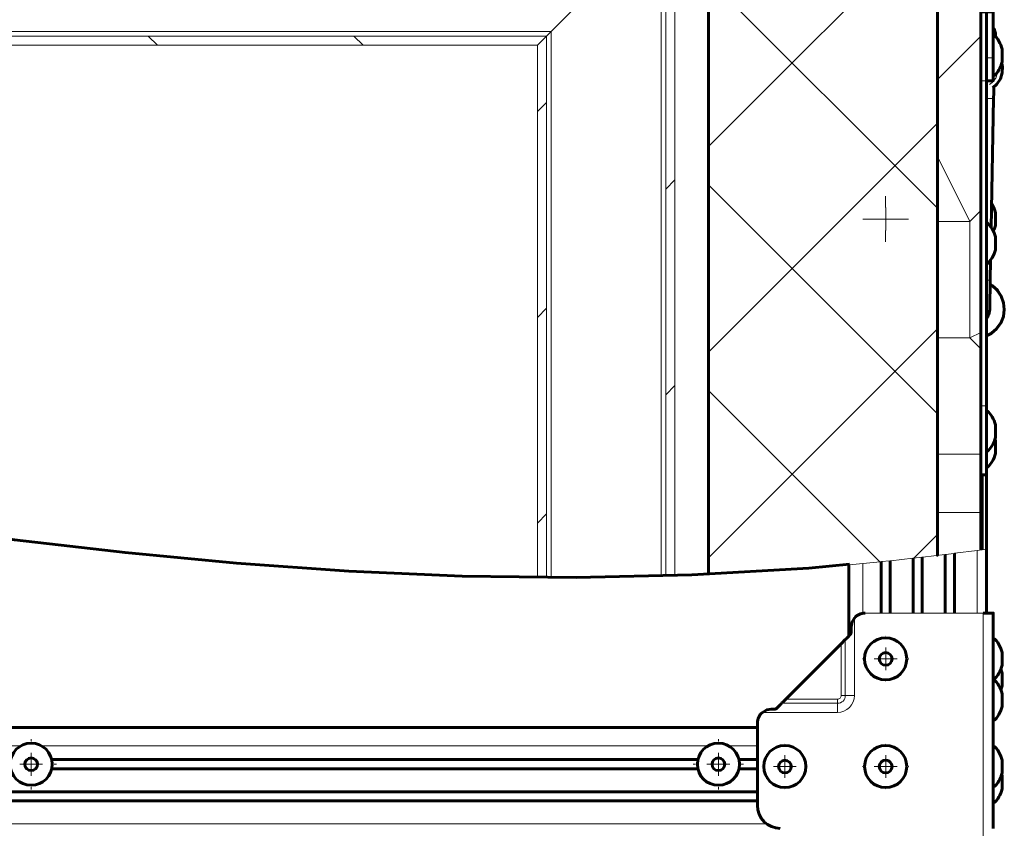
# Model space of a CAD drawing. Units: millimetres. Extents: x 1504.4 to 1518.3, y 1004.8 to 1012.4.
# Drawn here: x 1512.3 to 1513.1, y 1010.4 to 1011.1 of the extents above; entities that cross this region are included whole.
import ezdxf

# ---------------------------------------------------------------- set-up
doc = ezdxf.new("R2010")
doc.units = ezdxf.units.MM
doc.layers.add('PDF _Геометрия', color=7, linetype='Continuous')

msp = doc.modelspace()

# ---------------------------------------------------------------- linework, layer by layer
at = {"layer": 'PDF _Геометрия', "lineweight": 60}
for points in [[(1513.1267, 1010.62278), (1513.1267, 1011.36257), (1513.08929, 1011.36257), (1513.08929, 1010.61798), (1513.08929, 1011.17478), (1512.89245, 1011.17478), (1512.89245, 1010.60183)], [(1513.13142, 1011.21218), (1513.13142, 1011.08501), (1513.13732, 1011.08501), (1513.13732, 1011.08425), (1513.13732, 1011.08201), (1513.13732, 1011.07837), (1513.13732, 1011.07347), (1513.13732, 1011.06751), (1513.13732, 1011.06071), (1513.13732, 1011.05332), (1513.13732, 1011.04564), (1513.13732, 1011.02596), (1513.13142, 1011.02596), (1513.13142, 1011.04564), (1513.13142, 1011.05332), (1513.13142, 1011.06071), (1513.13142, 1011.06751), (1513.13142, 1011.07347), (1513.13142, 1011.07837), (1513.13142, 1011.08201), (1513.13142, 1011.08425), (1513.13142, 1011.08501), (1513.1267, 1011.08501)], [(1513.13906, 1011.06405), (1513.13906, 1011.06422), (1513.13906, 1011.06578), (1513.13906, 1011.06668), (1513.13906, 1011.06684), (1513.13856, 1011.06865), (1513.13792, 1011.07041), (1513.13732, 1011.07176)], [(1513.13732, 1011.0295), (1513.1387, 1011.03078), (1513.13996, 1011.03216), (1513.14111, 1011.03365), (1513.14216, 1011.03522), (1513.14306, 1011.03686), (1513.14384, 1011.03858), (1513.14447, 1011.04034), (1513.14497, 1011.04215), (1513.14497, 1011.04225), (1513.14497, 1011.04303), (1513.14497, 1011.04451), (1513.14497, 1011.04647), (1513.14497, 1011.04859), (1513.14497, 1011.05058), (1513.14497, 1011.05209), (1513.14497, 1011.05294), (1513.14497, 1011.05305), (1513.14447, 1011.05487), (1513.14384, 1011.05664), (1513.14306, 1011.05834), (1513.14216, 1011.05998), (1513.14111, 1011.06155), (1513.13996, 1011.06304), (1513.1387, 1011.06443), (1513.13732, 1011.06572)], [(1513.14459, 1011.04071), (1513.14509, 1011.03794), (1513.14495, 1011.03259), (1513.14336, 1011.02747), (1513.14046, 1011.02298), (1513.13696, 1011.01978)], [(1513.13142, 1010.68737), (1513.13142, 1010.68809), (1513.13142, 1010.69026), (1513.13142, 1010.6938), (1513.13142, 1010.69865), (1513.13142, 1010.70466), (1513.13142, 1010.71172), (1513.13142, 1010.71961), (1513.13142, 1010.72818), (1513.13142, 1010.73719), (1513.13142, 1010.74643), (1513.13142, 1011.02596)], [(1513.13554, 1010.89965), (1513.13756, 1011.01057), (1513.13766, 1011.01544), (1513.13774, 1011.02014), (1513.13774, 1011.02036)], [(1513.13729, 1010.89662), (1513.13792, 1010.89803), (1513.13856, 1010.89979), (1513.13906, 1010.90161), (1513.13906, 1010.90203), (1513.13906, 1010.90322), (1513.13906, 1010.905), (1513.13906, 1010.90708), (1513.13906, 1010.90916), (1513.13906, 1010.91093), (1513.13906, 1010.91211), (1513.13906, 1010.91251), (1513.13856, 1010.91432), (1513.13792, 1010.91608), (1513.13716, 1010.91779), (1513.13624, 1010.91944), (1513.13592, 1010.91996)], [(1513.13142, 1010.86808), (1513.13279, 1010.86936), (1513.13406, 1010.87075), (1513.13521, 1010.87223), (1513.13624, 1010.8738), (1513.13716, 1010.87544), (1513.13792, 1010.87716), (1513.13856, 1010.87893), (1513.13906, 1010.88073), (1513.13906, 1010.8808), (1513.13906, 1010.88153), (1513.13906, 1010.88297), (1513.13906, 1010.88489), (1513.13906, 1010.88701), (1513.13906, 1010.88901), (1513.13906, 1010.89058), (1513.13906, 1010.89148), (1513.13906, 1010.89164), (1513.13856, 1010.89346), (1513.13792, 1010.89522), (1513.13716, 1010.89693), (1513.13624, 1010.89857), (1513.13521, 1010.90014), (1513.13406, 1010.90162), (1513.13279, 1010.90301), (1513.13142, 1010.9043)], [(1513.13142, 1010.82171), (1513.13345, 1010.82516), (1513.13428, 1010.82943), (1513.13428, 1010.8299), (1513.13431, 1010.83133), (1513.13435, 1010.83364), (1513.13441, 1010.83675), (1513.13447, 1010.84054), (1513.13456, 1010.84486), (1513.13464, 1010.84954), (1513.13472, 1010.85443), (1513.13504, 1010.87201)], [(1513.13467, 1010.85107), (1513.13635, 1010.84997), (1513.14079, 1010.84589), (1513.14413, 1010.84087), (1513.14616, 1010.83519), (1513.14677, 1010.82921), (1513.14593, 1010.82323), (1513.1437, 1010.81764), (1513.14018, 1010.81273), (1513.1356, 1010.80883), (1513.13142, 1010.80659)], [(1511.07841, 1010.79811), (1511.19957, 1010.79087), (1511.31997, 1010.77964), (1511.43984, 1010.76515), (1511.58204, 1010.74466), (1511.72406, 1010.72183), (1511.86617, 1010.69784), (1512.0087, 1010.67398), (1512.15197, 1010.65144), (1512.29631, 1010.63146), (1512.39132, 1010.62037), (1512.48702, 1010.61126), (1512.58346, 1010.60444), (1512.68077, 1010.60026), (1512.779, 1010.59908), (1512.87827, 1010.60123), (1512.97866, 1010.60705), (1513.01385, 1010.61047)], [(1513.13142, 1010.70666), (1513.13279, 1010.70794), (1513.13406, 1010.70933), (1513.13521, 1010.71082), (1513.13624, 1010.71239), (1513.13716, 1010.71403), (1513.13792, 1010.71575), (1513.13856, 1010.71751), (1513.13906, 1010.71932), (1513.13906, 1010.71958), (1513.13906, 1010.72061), (1513.13906, 1010.72228), (1513.13906, 1010.72432), (1513.13906, 1010.72643), (1513.13906, 1010.72829), (1513.13906, 1010.72962), (1513.13906, 1010.73021), (1513.13906, 1010.73022), (1513.13856, 1010.73204), (1513.13792, 1010.7338), (1513.13716, 1010.73551), (1513.13624, 1010.73715), (1513.13521, 1010.73872), (1513.13406, 1010.74021), (1513.13279, 1010.74159), (1513.13142, 1010.74289)], [(1513.13142, 1010.69289), (1513.13279, 1010.69416), (1513.13406, 1010.69555), (1513.13521, 1010.69704), (1513.13624, 1010.69861), (1513.13716, 1010.70025), (1513.13792, 1010.70196), (1513.13856, 1010.70373), (1513.13906, 1010.70554), (1513.13906, 1010.70555), (1513.13906, 1010.70609), (1513.13906, 1010.70739), (1513.13906, 1010.70922), (1513.13906, 1010.71133), (1513.13906, 1010.71339), (1513.13906, 1010.71508), (1513.13906, 1010.71615), (1513.13906, 1010.71644), (1513.13868, 1010.71789)], [(1513.13142, 1010.56847), (1513.13142, 1010.62343), (1513.13142, 1010.68737), (1513.1267, 1010.68737)], [(1513.09599, 1010.6188), (1513.09599, 1010.56847)], [(1513.10386, 1010.61978), (1513.10386, 1010.56847)], [(1513.01331, 1010.54879), (1513.01331, 1010.60996)], [(1513.04088, 1010.61261), (1513.04088, 1010.56847)], [(1513.04875, 1010.61341), (1513.04875, 1010.56847)], [(1513.06843, 1010.61555), (1513.06843, 1010.56847)], [(1513.07631, 1010.61644), (1513.07631, 1010.56847)], [(1512.95425, 1010.38343), (1512.95042, 1010.38382), (1512.94672, 1010.38493), (1512.94332, 1010.38675), (1512.94034, 1010.38919), (1512.93789, 1010.39218), (1512.93607, 1010.39558), (1512.93495, 1010.39928), (1512.93457, 1010.40312), (1512.93457, 1010.47398), (1512.93464, 1010.47529), (1512.93486, 1010.47658), (1512.93521, 1010.47783), (1512.93571, 1010.47904), (1512.93634, 1010.48019), (1512.93709, 1010.48126), (1512.93795, 1010.48225), (1512.93891, 1010.48312), (1512.94278, 1010.48523), (1512.94638, 1010.48579), (1512.9487, 1010.48579), (1512.94992, 1010.486), (1512.95102, 1010.48655), (1512.95147, 1010.48694), (1512.95309, 1010.48855), (1512.95442, 1010.4899), (1512.95545, 1010.49091), (1512.95582, 1010.4913), (1512.95631, 1010.49179), (1512.95689, 1010.49237), (1512.95754, 1010.49303), (1512.95825, 1010.49372), (1512.95899, 1010.49446), (1513.00661, 1010.54209), (1513.00735, 1010.54282), (1513.00806, 1010.54353), (1513.00871, 1010.54418), (1513.00929, 1010.54476), (1513.00978, 1010.54525), (1513.01016, 1010.54564), (1513.01118, 1010.54665), (1513.01252, 1010.548), (1513.01413, 1010.54961), (1513.01484, 1010.55058), (1513.01522, 1010.55176), (1513.01528, 1010.55239), (1513.01528, 1010.55666), (1513.0161, 1010.561), (1513.01795, 1010.56414), (1513.01884, 1010.56509), (1513.01981, 1010.56596), (1513.02089, 1010.56671), (1513.02203, 1010.56733), (1513.02324, 1010.56783), (1513.0245, 1010.56818), (1513.02579, 1010.5684), (1513.02709, 1010.56847)], [(1513.12867, 1010.56847), (1513.13036, 1010.56847), (1513.13199, 1010.56847), (1513.13347, 1010.56847), (1513.13479, 1010.56847), (1513.13586, 1010.56847), (1513.13667, 1010.56847), (1513.13716, 1010.56847), (1513.13732, 1010.56847), (1513.13732, 1010.38343)], [(1513.13732, 1010.511), (1513.1387, 1010.51228), (1513.13996, 1010.51366), (1513.14111, 1010.51515), (1513.14216, 1010.51672), (1513.14306, 1010.51836), (1513.14384, 1010.52007), (1513.14447, 1010.52184), (1513.14497, 1010.52365), (1513.14497, 1010.52376), (1513.14497, 1010.52457), (1513.14497, 1010.52608), (1513.14497, 1010.52804), (1513.14497, 1010.53016), (1513.14497, 1010.53214), (1513.14497, 1010.53364), (1513.14497, 1010.53446), (1513.14497, 1010.53455), (1513.14447, 1010.53636), (1513.14384, 1010.53814), (1513.14306, 1010.53984), (1513.14216, 1010.54148), (1513.14111, 1010.54305), (1513.13996, 1010.54454), (1513.1387, 1010.54593), (1513.13732, 1010.54721)], [(1513.14391, 1010.50253), (1513.14447, 1010.50412), (1513.14497, 1010.50593), (1513.14497, 1010.50604), (1513.14497, 1010.50684), (1513.14497, 1010.50836), (1513.14497, 1010.51032), (1513.14497, 1010.51244), (1513.14497, 1010.51441), (1513.14497, 1010.51591), (1513.14497, 1010.51673), (1513.14497, 1010.51683), (1513.14447, 1010.51865), (1513.14391, 1010.52025)], [(1513.13732, 1010.47555), (1513.1387, 1010.47684), (1513.13996, 1010.47823), (1513.14111, 1010.47972), (1513.14216, 1010.48129), (1513.14306, 1010.48293), (1513.14384, 1010.48464), (1513.14447, 1010.4864), (1513.14497, 1010.48822), (1513.14497, 1010.48829), (1513.14497, 1010.48905), (1513.14497, 1010.49051), (1513.14497, 1010.49244), (1513.14497, 1010.49457), (1513.14497, 1010.49657), (1513.14497, 1010.49811), (1513.14497, 1010.49898), (1513.14497, 1010.49912), (1513.14447, 1010.50093), (1513.14384, 1010.50269), (1513.14306, 1010.50441), (1513.14216, 1010.50605), (1513.14111, 1010.50762), (1513.13996, 1010.50911), (1513.1387, 1010.5105), (1513.13777, 1010.51139)], [(1511.58595, 1010.47005), (1512.93457, 1010.47005)], [(1513.13732, 1010.41847), (1513.1387, 1010.41976), (1513.13996, 1010.42115), (1513.14111, 1010.42262), (1513.14216, 1010.42419), (1513.14306, 1010.42584), (1513.14384, 1010.42755), (1513.14447, 1010.42932), (1513.14497, 1010.43112), (1513.14497, 1010.4315), (1513.14497, 1010.43265), (1513.14497, 1010.4344), (1513.14497, 1010.43647), (1513.14497, 1010.43857), (1513.14497, 1010.44036), (1513.14497, 1010.44158), (1513.14497, 1010.44204), (1513.14447, 1010.44384), (1513.14384, 1010.44561), (1513.14306, 1010.44732), (1513.14216, 1010.44897), (1513.14111, 1010.45054), (1513.13996, 1010.45203), (1513.1387, 1010.4534), (1513.13732, 1010.45469)], [(1512.88343, 1010.44248), (1512.32824, 1010.44248)], [(1512.93457, 1010.44248), (1512.91878, 1010.44248)], [(1512.32824, 1010.43461), (1512.88343, 1010.43461)], [(1512.91878, 1010.43461), (1512.93457, 1010.43461)], [(1513.13732, 1010.40469), (1513.1387, 1010.40598), (1513.13996, 1010.40736), (1513.14111, 1010.40884), (1513.14216, 1010.41041), (1513.14306, 1010.41207), (1513.14384, 1010.41378), (1513.14447, 1010.41554), (1513.14497, 1010.41734), (1513.14497, 1010.41737), (1513.14497, 1010.41794), (1513.14497, 1010.41925), (1513.14497, 1010.42111), (1513.14497, 1010.42322), (1513.14497, 1010.42528), (1513.14497, 1010.42694), (1513.14497, 1010.42798), (1513.14497, 1010.42826), (1513.14459, 1010.42969)], [(1511.5881, 1010.41493), (1512.93457, 1010.41493)], [(1511.58807, 1010.40705), (1512.93457, 1010.40705)]]:
    msp.add_lwpolyline(points, dxfattribs=at)
at = {"layer": 'PDF _Геометрия', "lineweight": 20}
for points in [[(1512.86371, 1010.6007), (1512.86371, 1011.17457)], [(1512.85189, 1010.60071), (1512.85189, 1011.16276), (1506.1826, 1011.16276), (1506.1826, 1011.12129)], [(1512.85583, 1010.60044), (1512.85583, 1011.16671)], [(1512.89245, 1010.96943), (1513.08929, 1011.16627)], [(1512.89245, 1011.11333), (1513.08929, 1010.91647)], [(1512.75741, 1010.59939), (1512.75741, 1011.06828), (1506.27709, 1011.06828), (1506.27709, 1010.65067)], [(1512.75347, 1011.06434), (1506.28103, 1011.06434), (1506.28891, 1011.05646), (1506.28103, 1011.06434), (1506.28097, 1011.06439), (1506.28079, 1011.06457), (1506.2805, 1011.06486), (1506.28011, 1011.06525), (1506.27963, 1011.06574), (1506.27906, 1011.06631), (1506.27843, 1011.06693), (1506.27778, 1011.06759), (1506.2771, 1011.06828), (1506.27786, 1011.0675), (1506.2786, 1011.06677), (1506.27928, 1011.06609), (1506.27988, 1011.06549), (1506.28036, 1011.065), (1506.28072, 1011.06464), (1506.28096, 1011.06441), (1506.28103, 1011.06434)], [(1512.75347, 1010.59909), (1512.75347, 1011.06434), (1512.7456, 1011.05646), (1512.75347, 1011.06434), (1512.75353, 1011.06439), (1512.75371, 1011.06457), (1512.754, 1011.06486), (1512.75439, 1011.06525), (1512.75487, 1011.06574), (1512.75544, 1011.06631), (1512.75606, 1011.06693), (1512.75672, 1011.06759), (1512.7574, 1011.06828), (1512.75672, 1011.06759), (1512.75606, 1011.06693), (1512.75544, 1011.06631), (1512.75487, 1011.06574), (1512.75439, 1011.06525), (1512.754, 1011.06486), (1512.75371, 1011.06457), (1512.75353, 1011.06439), (1512.75347, 1011.06434)], [(1512.4111, 1011.06434), (1512.41897, 1011.05647)], [(1512.58788, 1011.06434), (1512.59575, 1011.05647)], [(1513.08929, 1011.02694), (1513.1267, 1011.06434)], [(1506.2889, 1011.05646), (1512.7456, 1011.05646)], [(1512.7456, 1011.05646), (1512.7456, 1010.59913)], [(1513.13732, 1011.04564), (1513.13142, 1011.04564)], [(1513.14112, 1011.03365), (1513.14098, 1011.03276), (1513.13935, 1011.02826), (1513.13645, 1011.02446), (1513.13405, 1011.02256)], [(1513.1267, 1011.02596), (1513.13142, 1011.02596)], [(1512.75347, 1011.00723), (1512.7456, 1010.99936)], [(1513.13142, 1011.01068), (1513.13464, 1011.01063), (1513.13681, 1011.01058), (1513.13756, 1011.01057)], [(1512.89245, 1010.79265), (1513.08929, 1010.98949)], [(1513.08929, 1010.9608), (1513.11725, 1010.90488), (1513.1267, 1010.91434)], [(1512.86371, 1010.94069), (1512.85583, 1010.93281)], [(1512.89245, 1010.93655), (1513.08929, 1010.73969)], [(1513.04481, 1010.9169), (1513.04481, 1010.92674)], [(1513.04482, 1010.91689), (1513.04482, 1010.90706), (1513.05465, 1010.90706)], [(1513.03497, 1010.90705), (1513.02512, 1010.90705)], [(1513.04482, 1010.89721), (1513.04482, 1010.90706), (1513.03497, 1010.90706)], [(1513.05465, 1010.90705), (1513.0645, 1010.90705)], [(1513.08929, 1010.80488), (1513.11725, 1010.80488), (1513.11725, 1010.90488), (1513.08929, 1010.90488)], [(1513.04481, 1010.89721), (1513.04481, 1010.88736)], [(1513.13142, 1010.85449), (1513.13181, 1010.85447), (1513.13398, 1010.85443), (1513.13473, 1010.85442)], [(1513.13142, 1010.80744), (1513.13517, 1010.80949), (1513.1396, 1010.81326), (1513.14301, 1010.81801), (1513.14517, 1010.82343), (1513.14599, 1010.82921), (1513.14539, 1010.83501), (1513.14342, 1010.84051), (1513.14019, 1010.84538), (1513.13589, 1010.84932), (1513.13466, 1010.85015)], [(1512.75347, 1010.83045), (1512.7456, 1010.82258)], [(1513.13435, 1010.83393), (1513.13492, 1010.8316), (1513.13484, 1010.82722), (1513.13335, 1010.82311), (1513.13142, 1010.82051)], [(1512.89245, 1010.61587), (1513.08929, 1010.81272)], [(1513.1267, 1010.79544), (1513.11725, 1010.80488), (1513.1267, 1010.80961)], [(1512.86371, 1010.76391), (1512.85583, 1010.75604)], [(1512.89245, 1010.75977), (1513.03972, 1010.61248)], [(1513.1267, 1010.74643), (1513.13142, 1010.74643)], [(1513.08929, 1010.70488), (1513.1267, 1010.70488)], [(1513.12709, 1010.68738), (1513.12709, 1010.62283)], [(1513.12835, 1010.623), (1513.12835, 1010.68738)], [(1513.12874, 1010.68738), (1513.12874, 1010.62306)], [(1513.13141, 1010.62342), (1513.13141, 1010.68738)], [(1512.75347, 1010.65368), (1512.7456, 1010.6458)], [(1513.08929, 1010.65488), (1513.1267, 1010.65488)], [(1513.06896, 1010.61561), (1513.08929, 1010.63594)], [(1513.13143, 1010.62343), (1513.13098, 1010.62336), (1513.12973, 1010.62319), (1513.12777, 1010.62293), (1513.12534, 1010.6226), (1513.12355, 1010.62235), (1513.10426, 1010.61983), (1513.10416, 1010.61982), (1513.10405, 1010.6198), (1513.10395, 1010.61979), (1513.10388, 1010.61978), (1513.10387, 1010.61978), (1513.10384, 1010.61978), (1513.10377, 1010.61976), (1513.10368, 1010.61976), (1513.10357, 1010.61974), (1513.10347, 1010.61974), (1513.09638, 1010.61885), (1513.09626, 1010.61883), (1513.09613, 1010.61882), (1513.09605, 1010.6188), (1513.096, 1010.61879), (1513.09598, 1010.61879), (1513.09593, 1010.61879), (1513.09584, 1010.61878), (1513.09573, 1010.61876), (1513.09559, 1010.61875), (1513.0767, 1010.61649), (1513.07661, 1010.61649), (1513.07648, 1010.61647), (1513.07638, 1010.61646), (1513.07633, 1010.61644), (1513.0763, 1010.61644), (1513.07629, 1010.61644), (1513.07622, 1010.61643), (1513.07612, 1010.61643), (1513.076, 1010.61642), (1513.07591, 1010.6164), (1513.06883, 1010.6156), (1513.06869, 1010.61558), (1513.06858, 1010.61557), (1513.0685, 1010.61555), (1513.06844, 1010.61555), (1513.06843, 1010.61554), (1513.06837, 1010.61554), (1513.06829, 1010.61553), (1513.06816, 1010.61551), (1513.06804, 1010.6155), (1513.04913, 1010.61346), (1513.04905, 1010.61344), (1513.04893, 1010.61343), (1513.04883, 1010.61343), (1513.04877, 1010.61342), (1513.04875, 1010.61342), (1513.04872, 1010.61342), (1513.04866, 1010.6134), (1513.04857, 1010.61339), (1513.04844, 1010.61339), (1513.04836, 1010.61337), (1513.04126, 1010.61264), (1513.04113, 1010.61262), (1513.04102, 1010.61262), (1513.04093, 1010.61261), (1513.04088, 1010.61261), (1513.04087, 1010.61261), (1513.04086, 1010.6126), (1513.04082, 1010.6126), (1513.04073, 1010.61258), (1513.04061, 1010.61258), (1513.04048, 1010.61257), (1513.02518, 1010.61105), (1513.02508, 1010.61105), (1513.01362, 1010.60999), (1513.0135, 1010.60997), (1513.0134, 1010.60997), (1513.01333, 1010.60996), (1513.01332, 1010.60996)], [(1513.0956, 1010.56847), (1513.0956, 1010.61875)], [(1513.09638, 1010.61885), (1513.09638, 1010.56847)], [(1513.10348, 1010.56847), (1513.10348, 1010.61974)], [(1513.10426, 1010.61983), (1513.10426, 1010.56847)], [(1513.12355, 1010.56847), (1513.12355, 1010.62235)], [(1513.01362, 1010.60999), (1513.01362, 1010.54908)], [(1513.02507, 1010.56829), (1513.02507, 1010.61106)], [(1513.02517, 1010.61106), (1513.02517, 1010.56832)], [(1513.04048, 1010.56847), (1513.04048, 1010.61257)], [(1513.04127, 1010.61264), (1513.04127, 1010.56847)], [(1513.04835, 1010.56847), (1513.04835, 1010.61338)], [(1513.04914, 1010.61346), (1513.04914, 1010.56847)], [(1513.06803, 1010.56847), (1513.06803, 1010.6155)], [(1513.06882, 1010.6156), (1513.06882, 1010.56847)], [(1513.07591, 1010.56847), (1513.07591, 1010.6164)], [(1513.0767, 1010.61649), (1513.0767, 1010.56847)], [(1513.02709, 1010.56847), (1513.12866, 1010.56847)], [(1513.12867, 1010.19839), (1513.12867, 1010.38343), (1513.12867, 1010.56847)], [(1513.01795, 1010.56414), (1513.01795, 1010.49761), (1513.01767, 1010.49478), (1513.01685, 1010.49207), (1513.01551, 1010.48956), (1513.01371, 1010.48736), (1513.01152, 1010.48557), (1513.00901, 1010.48422), (1513.0063, 1010.4834), (1513.00346, 1010.48313), (1512.93891, 1010.48313)], [(1513.00346, 1010.49446), (1513.00409, 1010.49451), (1513.00467, 1010.49469), (1513.00523, 1010.49499), (1513.0057, 1010.49538), (1513.00609, 1010.49586), (1513.00638, 1010.4964), (1513.00656, 1010.49699), (1513.00662, 1010.49761), (1513.00717, 1010.49761), (1513.0077, 1010.49761), (1513.00823, 1010.49761), (1513.00871, 1010.49761), (1513.00916, 1010.49761), (1513.00955, 1010.49761), (1513.00988, 1010.49761), (1513.01016, 1010.49761), (1513.01016, 1010.54564)], [(1513.00662, 1010.49761), (1513.00662, 1010.5421)], [(1513.04481, 1010.54879), (1513.04481, 1010.54898)], [(1513.04482, 1010.53895), (1513.04482, 1010.5291), (1513.05465, 1010.5291)], [(1513.02512, 1010.5291), (1513.02493, 1010.5291)], [(1513.04482, 1010.51925), (1513.04482, 1010.5291), (1513.03497, 1010.5291)], [(1513.06449, 1010.5291), (1513.06469, 1010.5291)], [(1513.04481, 1010.50942), (1513.04481, 1010.50922)], [(1512.95544, 1010.49092), (1513.00346, 1010.49092), (1513.00346, 1010.49031), (1513.00346, 1010.48957), (1513.00346, 1010.48869), (1513.00346, 1010.48772), (1513.00346, 1010.48665), (1513.00346, 1010.48551), (1513.00346, 1010.48433), (1513.00346, 1010.48313)], [(1512.95898, 1010.49446), (1513.00346, 1010.49446), (1513.00346, 1010.4939), (1513.00346, 1010.49338), (1513.00346, 1010.49285), (1513.00346, 1010.49236), (1513.00346, 1010.49192), (1513.00346, 1010.49153), (1513.00346, 1010.49119), (1513.00346, 1010.49092), (1513.00477, 1010.49104), (1513.00603, 1010.49143), (1513.00719, 1010.49204), (1513.0082, 1010.49288), (1513.00903, 1010.49389), (1513.00964, 1010.49504), (1513.01003, 1010.49631), (1513.01016, 1010.49761), (1513.01077, 1010.49761), (1513.01151, 1010.49761), (1513.01238, 1010.49761), (1513.01335, 1010.49761), (1513.01442, 1010.49761), (1513.01556, 1010.49761), (1513.01674, 1010.49761), (1513.01795, 1010.49761)], [(1512.93457, 1010.46975), (1511.58602, 1010.46975)], [(1512.31056, 1010.45824), (1512.31056, 1010.46021)], [(1512.90111, 1010.45824), (1512.90111, 1010.46021)], [(1512.9582, 1010.45627), (1512.9582, 1010.45646)], [(1513.04481, 1010.45627), (1513.04481, 1010.45646)], [(1511.72887, 1010.45435), (1512.3017, 1010.45435)], [(1512.30153, 1010.45425), (1511.72903, 1010.45425)], [(1512.31055, 1010.44839), (1512.31055, 1010.43854), (1512.3204, 1010.43854)], [(1512.31942, 1010.45435), (1512.89226, 1010.45435)], [(1512.89207, 1010.45425), (1512.31959, 1010.45425)], [(1512.90111, 1010.44839), (1512.90111, 1010.43854), (1512.91096, 1010.43854)], [(1512.90996, 1010.45435), (1512.93457, 1010.45435)], [(1512.93457, 1010.45425), (1512.91013, 1010.45425)], [(1512.32814, 1010.44288), (1512.88352, 1010.44288)], [(1512.88335, 1010.4421), (1512.32831, 1010.4421)], [(1512.9187, 1010.44288), (1512.93457, 1010.44288)], [(1512.93457, 1010.4421), (1512.91887, 1010.4421)], [(1512.95819, 1010.44642), (1512.95819, 1010.43659), (1512.96804, 1010.43659)], [(1513.04482, 1010.44642), (1513.04482, 1010.43659), (1513.05465, 1010.43659)], [(1512.31055, 1010.42871), (1512.31055, 1010.43854), (1512.30072, 1010.43854)], [(1512.88352, 1010.43422), (1512.32814, 1010.43422)], [(1512.32831, 1010.435), (1512.88335, 1010.435)], [(1512.33024, 1010.43855), (1512.33222, 1010.43855)], [(1512.88142, 1010.43855), (1512.87945, 1010.43855)], [(1512.90111, 1010.42871), (1512.90111, 1010.43854), (1512.89126, 1010.43854)], [(1512.93457, 1010.43422), (1512.9187, 1010.43422)], [(1512.91887, 1010.435), (1512.93457, 1010.435)], [(1512.92079, 1010.43855), (1512.92277, 1010.43855)], [(1512.93851, 1010.43658), (1512.93832, 1010.43658)], [(1512.95819, 1010.42674), (1512.95819, 1010.43659), (1512.94836, 1010.43659)], [(1512.97788, 1010.43658), (1512.97807, 1010.43658)], [(1513.02512, 1010.43658), (1513.02493, 1010.43658)], [(1513.04482, 1010.42674), (1513.04482, 1010.43659), (1513.03497, 1010.43659)], [(1513.06449, 1010.43658), (1513.06469, 1010.43658)], [(1511.5881, 1010.41532), (1512.93457, 1010.41532)], [(1512.93457, 1010.41453), (1511.5881, 1010.41453)], [(1512.31056, 1010.41886), (1512.31056, 1010.41689)], [(1512.90111, 1010.41886), (1512.90111, 1010.41689)], [(1512.9582, 1010.4169), (1512.9582, 1010.4167)], [(1513.04481, 1010.4169), (1513.04481, 1010.4167)], [(1511.58807, 1010.40744), (1512.93457, 1010.40744)], [(1512.93457, 1010.40667), (1511.58807, 1010.40667)], [(1512.94245, 1010.38738), (1511.58803, 1010.38738)]]:
    msp.add_lwpolyline(points, dxfattribs=at)
msp.add_lwpolyline([(1512.85189, 1011.16276), (1512.75741, 1011.06827)], close=True, dxfattribs=at)
at = {"layer": 'PDF _Геометрия', "lineweight": 60}
for centre, radius in [((1513.0448, 1010.5291), 0.01811), ((1513.04482, 1010.5291), 0.00545), ((1512.31056, 1010.43855), 0.01811), ((1512.90111, 1010.43855), 0.01811), ((1512.95819, 1010.43658), 0.01811), ((1513.04481, 1010.43658), 0.01811), ((1512.31055, 1010.43855), 0.00545), ((1512.90111, 1010.43855), 0.00546), ((1512.9582, 1010.43658), 0.00545), ((1513.04481, 1010.43659), 0.00546)]:
    msp.add_circle(centre, radius, dxfattribs=at)

doc.saveas('drawing.dxf')
